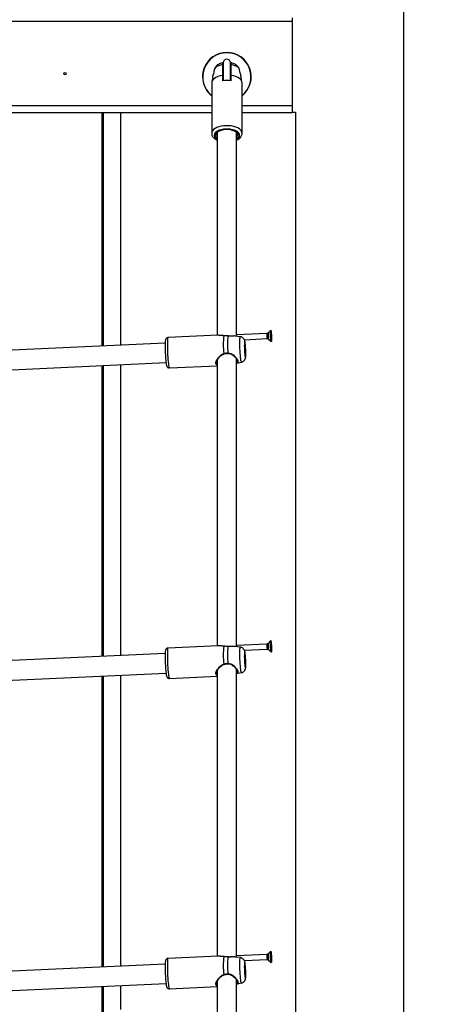
# Model space of a CAD drawing. Units: millimetres. Extents: x 0 to 42.6, y 0 to 29.8.
# Drawn here: x 9.6 to 10.1, y 6.3 to 7.4 of the extents above; entities that cross this region are included whole.
import ezdxf

# ---------------------------------------------------------------- set-up
doc = ezdxf.new("R2010")
doc.units = ezdxf.units.MM
doc.layers.add('LE_NORM', color=179, linetype='Continuous', lineweight=50)
doc.styles.add('SLDTEXTSTYLE0', font='TXT', dxfattribs={"width": 0.605})
doc.dimstyles.new('SLDDIMSTYLE6', dxfattribs={"dimtxt": 0.35, "dimasz": 0.3, "dimexe": 0, "dimexo": 0.0625, "dimgap": 0.0875, "dimtad": 0, "dimtih": 1, "dimtoh": 1, "dimdec": 0, "dimlfac": 75, "dimrnd": 1e-09, "dimzin": 12, "dimdsep": 46, "dimtxsty": 'SLDTEXTSTYLE0', "dimsah": 1, "dimcen": 0.09, "dimadec": 0, "dimazin": 3, "dimtfac": 1, "dimtofl": 0, "dimtmove": 0, "dimatfit": 3, "dimfxl": 0, "dimfrac": 2, "dimtolj": 1, "dimtzin": 12, "dimarcsym": 0})

# ---------------------------------------------------------------- blocks, each defined once
blk = doc.blocks.new('_D_21')
at = {"layer": 'LE_NORM'}
for p, q in [((7.0751, 7.3971), (6.5751, 7.3971)), ((6.7751, 5.4405), (6.7751, 7.3971)), ((7.0751, 7.3971), (7.5751, 7.3872)), ((7.5751, 7.3872), (8.6353, 7.3872))]:
    blk.add_line(p, q, dxfattribs=at)
blk.add_solid([(6.7751, 7.3971), (6.6751, 7.0971), (6.8751, 7.0971)], dxfattribs=at)
at = {"layer": 'LE_NORM', "insert": (5.9173, 7.576), "char_height": 0.35, "attachment_point": 1, "style": 'SLDTEXTSTYLE0'}
blk.add_mtext('146', dxfattribs=at)
blk = doc.blocks.new('_D_22')
at = {"layer": 'LE_NORM'}
for p, q in [((14.0373, 8.9085), (6.5751, 8.9085)), ((6.7751, 7.3971), (6.7751, 8.9085))]:
    blk.add_line(p, q, dxfattribs=at)
blk.add_solid([(6.7751, 8.9085), (6.6751, 8.6085), (6.8751, 8.6085)], dxfattribs=at)
at = {"layer": 'LE_NORM', "insert": (5.9173, 9.0874), "char_height": 0.35, "attachment_point": 1, "style": 'SLDTEXTSTYLE0'}
blk.add_mtext('260', dxfattribs=at)

msp = doc.modelspace()

# ---------------------------------------------------------------- linework, layer by layer
at = {"color": 7, "linetype": 'Continuous', "lineweight": 25}
for p, q in [((10.0636, 5.4405), (10.0636, 8.3472)), ((10.0637, 5.4405), (10.0637, 7.4205)), ((9.9411, 7.3798), (8.7343, 7.3798)), ((9.9411, 7.3838), (9.9411, 7.2805)), ((9.9411, 7.3838), (9.9411, 7.2805)), ((9.9411, 7.3798), (9.9411, 7.2875)), ((9.8559, 7.3268), (9.8549, 7.3222)), ((9.8655, 7.3271), (9.8651, 7.3269)), ((9.8657, 7.3271), (9.8655, 7.3271)), ((9.8655, 7.3149), (9.8655, 7.3271)), ((9.8657, 7.3345), (9.8657, 7.3149)), ((9.8737, 7.3149), (9.8737, 7.3345)), ((9.8845, 7.3222), (9.8836, 7.3268)), ((9.8542, 7.3184), (9.8531, 7.3135)), ((9.8651, 7.3206), (9.8651, 7.3148)), ((9.8744, 7.3222), (9.8737, 7.3222)), ((9.8744, 7.3212), (9.8737, 7.3212)), ((9.8744, 7.321), (9.8737, 7.321)), ((9.8744, 7.3206), (9.8737, 7.3206)), ((9.8737, 7.3169), (9.8744, 7.3169)), ((9.8744, 7.3148), (9.8744, 7.3206)), ((9.8863, 7.3135), (9.8853, 7.3185)), ((9.8531, 7.3126), (9.8531, 7.2572)), ((9.8864, 7.2572), (9.8864, 7.3126)), ((9.5317, 7.2801), (9.8531, 7.2801)), ((9.7331, 7.0237), (9.7331, 7.2801)), ((9.7535, 7.0247), (9.7535, 7.2801)), ((9.8864, 7.2801), (9.9411, 7.2801)), ((9.9411, 7.2805), (9.9411, 7.2801)), ((9.9411, 7.2805), (9.9451, 7.2805)), ((9.9411, 7.2805), (9.9411, 7.2805)), ((9.9451, 7.2805), (9.9451, 5.4405)), ((9.8591, 7.2575), (9.859, 7.2577)), ((9.8591, 7.2579), (9.8591, 7.0355)), ((9.8804, 7.0345), (9.8804, 7.2581)), ((9.8807, 7.2576), (9.8804, 7.257)), ((9.8811, 7.256), (9.8804, 7.2547)), ((9.8601, 7.0356), (9.8052, 7.033)), ((9.8846, 7.0339), (9.8789, 7.0347)), ((9.9137, 7.0375), (9.8804, 7.0359)), ((9.8804, 7.0359), (9.8804, 7.0359)), ((9.8804, 7.0359), (9.8804, 7.0359)), ((9.9178, 7.0411), (9.9151, 7.0381)), ((9.918, 7.0332), (9.918, 7.0332)), ((9.8021, 7.0269), (9.5375, 7.0148)), ((9.8889, 7.0307), (9.9139, 7.0319)), ((9.9154, 7.0313), (9.9184, 7.0286)), ((9.538, 6.9934), (9.8031, 7.0056)), ((9.7331, 6.6831), (9.7331, 7.0024)), ((9.7535, 6.684), (9.7535, 7.0033)), ((9.8067, 6.9997), (9.8591, 7.0021)), ((9.8585, 7.0061), (9.8585, 7.0056)), ((9.8591, 7.0079), (9.8591, 6.6949)), ((9.8804, 6.6938), (9.8804, 7.0093)), ((9.8804, 7.0049), (9.8859, 7.0061)), ((9.9178, 6.7005), (9.9151, 6.6975)), ((9.8601, 6.6949), (9.8052, 6.6924)), ((9.8846, 6.6933), (9.8789, 6.694)), ((9.9137, 6.6968), (9.8804, 6.6953)), ((9.8804, 6.6953), (9.8804, 6.6953)), ((9.8804, 6.6953), (9.8804, 6.6953)), ((9.8889, 6.6901), (9.9139, 6.6912)), ((9.9154, 6.6907), (9.9184, 6.688)), ((9.918, 6.6926), (9.918, 6.6926)), ((9.8021, 6.6863), (9.5375, 6.6741)), ((9.8591, 6.6673), (9.8591, 6.3542)), ((9.8804, 6.3532), (9.8804, 6.6687)), ((9.538, 6.6528), (9.8031, 6.665)), ((9.7331, 6.3425), (9.7331, 6.6617)), ((9.7535, 6.3434), (9.7535, 6.6627)), ((9.8067, 6.6591), (9.8591, 6.6615)), ((9.8585, 6.6654), (9.8585, 6.6649)), ((9.8804, 6.6643), (9.8859, 6.6655)), ((9.8601, 6.3543), (9.8052, 6.3518)), ((9.8846, 6.3527), (9.8789, 6.3534)), ((9.9137, 6.3562), (9.8804, 6.3547)), ((9.8804, 6.3547), (9.8804, 6.3547)), ((9.8804, 6.3546), (9.8804, 6.3547)), ((9.9178, 6.3598), (9.9151, 6.3569)), ((9.8021, 6.3456), (9.5375, 6.3335)), ((9.8889, 6.3494), (9.9139, 6.3506)), ((9.9154, 6.3501), (9.9184, 6.3473)), ((9.918, 6.3519), (9.918, 6.3519)), ((9.538, 6.3122), (9.8031, 6.3243)), ((9.7331, 6.2788), (9.7331, 6.3211)), ((9.7535, 6.2959), (9.7535, 6.322)), ((9.8067, 6.3185), (9.8591, 6.3209)), ((9.8585, 6.3248), (9.8585, 6.3243)), ((9.8591, 6.3267), (9.8591, 6.0136)), ((9.8804, 6.0126), (9.8804, 6.328)), ((9.8804, 6.3236), (9.8859, 6.3249))]:
    msp.add_line(p, q, dxfattribs=at)
at = {"color": 8, "linetype": 'Continuous', "lineweight": 25}
for p, q in [((9.5317, 7.2875), (9.8531, 7.2875)), ((9.8864, 7.2875), (9.9411, 7.2875)), ((9.7347, 7.0238), (9.7347, 7.2801)), ((9.7347, 6.6832), (9.7347, 7.0025)), ((9.7347, 6.3425), (9.7347, 6.6618)), ((9.7347, 6.2784), (9.7347, 6.3212))]:
    msp.add_line(p, q, dxfattribs=at)
at = {"color": 8, "linetype": 'Continuous', "lineweight": 25, "flags": 128}
for points in [[(9.8651, 7.3327), (9.8627, 7.3321), (9.8605, 7.3313), (9.8587, 7.3304), (9.8573, 7.3293), (9.8564, 7.3281), (9.8559, 7.3268)], [(9.8836, 7.3268), (9.8831, 7.3281), (9.8821, 7.3293), (9.8807, 7.3304), (9.8789, 7.3313), (9.8768, 7.3321), (9.8744, 7.3327)], [(9.8864, 7.2572), (9.8863, 7.2579), (9.8858, 7.2593), (9.8849, 7.2606), (9.8835, 7.2619), (9.8818, 7.263), (9.8796, 7.2639), (9.8772, 7.2646), (9.8746, 7.2652), (9.8718, 7.2655), (9.869, 7.2655), (9.8662, 7.2653), (9.8635, 7.2649), (9.861, 7.2643), (9.8587, 7.2634), (9.8568, 7.2624), (9.8552, 7.2613), (9.854, 7.26), (9.8533, 7.2586), (9.8531, 7.2572)], [(9.8804, 7.2503), (9.8816, 7.2512), (9.8828, 7.2523), (9.8835, 7.2536), (9.8837, 7.2549), (9.8835, 7.2562), (9.8828, 7.2574), (9.8816, 7.2586), (9.8801, 7.2596), (9.8782, 7.2605), (9.876, 7.2611), (9.8735, 7.2616), (9.871, 7.2618), (9.8684, 7.2618), (9.8659, 7.2616), (9.8635, 7.2611), (9.8613, 7.2605), (9.8594, 7.2596), (9.8578, 7.2586), (9.8567, 7.2574), (9.856, 7.2562), (9.8557, 7.2549), (9.8557, 7.2549)], [(9.8052, 7.033), (9.805, 7.0328), (9.8048, 7.0322), (9.8047, 7.031), (9.8046, 7.0295), (9.8045, 7.0276), (9.8045, 7.0253), (9.8045, 7.0228), (9.8045, 7.0201), (9.8046, 7.0173), (9.8048, 7.0145), (9.8049, 7.0117), (9.8051, 7.0091), (9.8054, 7.0067), (9.8056, 7.0045), (9.8059, 7.0027), (9.8061, 7.0013), (9.8064, 7.0003), (9.8066, 6.9998), (9.8067, 6.9997)], [(9.8859, 7.0061), (9.8857, 7.0063), (9.8855, 7.0069), (9.8852, 7.008), (9.885, 7.0095), (9.8848, 7.0113), (9.8846, 7.0134), (9.8844, 7.0158), (9.8842, 7.0183), (9.8841, 7.0209), (9.884, 7.0234), (9.884, 7.0258), (9.884, 7.028), (9.884, 7.03), (9.8841, 7.0316), (9.8842, 7.0328), (9.8844, 7.0336), (9.8846, 7.0339), (9.8846, 7.0339)], [(9.8052, 6.6924), (9.805, 6.6922), (9.8048, 6.6915), (9.8047, 6.6904), (9.8046, 6.6888), (9.8045, 6.6869), (9.8045, 6.6847), (9.8045, 6.6822), (9.8045, 6.6795), (9.8046, 6.6767), (9.8048, 6.6738), (9.8049, 6.6711), (9.8051, 6.6684), (9.8054, 6.666), (9.8056, 6.6639), (9.8059, 6.6621), (9.8061, 6.6607), (9.8064, 6.6597), (9.8066, 6.6592), (9.8067, 6.6591)], [(9.8859, 6.6655), (9.8857, 6.6657), (9.8855, 6.6663), (9.8852, 6.6673), (9.885, 6.6688), (9.8848, 6.6707), (9.8846, 6.6728), (9.8844, 6.6752), (9.8842, 6.6777), (9.8841, 6.6802), (9.884, 6.6828), (9.884, 6.6852), (9.884, 6.6874), (9.884, 6.6894), (9.8841, 6.691), (9.8842, 6.6922), (9.8844, 6.693), (9.8846, 6.6933), (9.8846, 6.6933)], [(9.8859, 6.3249), (9.8857, 6.325), (9.8855, 6.3256), (9.8852, 6.3267), (9.885, 6.3282), (9.8848, 6.33), (9.8846, 6.3322), (9.8844, 6.3345), (9.8842, 6.337), (9.8841, 6.3396), (9.884, 6.3421), (9.884, 6.3445), (9.884, 6.3468), (9.884, 6.3487), (9.8841, 6.3503), (9.8842, 6.3516), (9.8844, 6.3523), (9.8846, 6.3527), (9.8846, 6.3527)], [(9.8052, 6.3518), (9.805, 6.3516), (9.8048, 6.3509), (9.8047, 6.3498), (9.8046, 6.3482), (9.8045, 6.3463), (9.8045, 6.344), (9.8045, 6.3415), (9.8045, 6.3388), (9.8046, 6.336), (9.8048, 6.3332), (9.8049, 6.3304), (9.8051, 6.3278), (9.8054, 6.3254), (9.8056, 6.3232), (9.8059, 6.3214), (9.8061, 6.32), (9.8064, 6.3191), (9.8066, 6.3186), (9.8067, 6.3185)]]:
    msp.add_lwpolyline(points, dxfattribs=at)
at = {"color": 7, "linetype": 'Continuous', "lineweight": 25, "flags": 128}
for points in [[(9.8651, 7.3206), (9.8624, 7.3201), (9.8599, 7.3194), (9.8578, 7.3184), (9.856, 7.3173), (9.8546, 7.3161), (9.8536, 7.3147), (9.8531, 7.3133), (9.8531, 7.3126)], [(9.8864, 7.3126), (9.8863, 7.3133), (9.8858, 7.3147), (9.8849, 7.3161), (9.8835, 7.3173), (9.8817, 7.3184), (9.8795, 7.3194), (9.877, 7.3201), (9.8744, 7.3206)], [(9.876, 7.2604), (9.8736, 7.2609), (9.871, 7.2612), (9.8684, 7.2612), (9.8658, 7.2609), (9.8634, 7.2604), (9.8612, 7.2596), (9.8595, 7.2586), (9.8581, 7.2575), (9.8573, 7.2562), (9.8571, 7.2549)], [(9.8804, 7.2515), (9.8805, 7.2516), (9.8816, 7.2527), (9.8822, 7.2539), (9.8824, 7.2552), (9.882, 7.2564), (9.8811, 7.2576), (9.8798, 7.2587), (9.8781, 7.2596), (9.876, 7.2604)], [(9.8804, 7.2541), (9.8808, 7.2549), (9.8811, 7.256)], [(9.8664, 7.0351), (9.8663, 7.0351), (9.8663, 7.0351)], [(9.8709, 7.0348), (9.8709, 7.0348), (9.8709, 7.0348)], [(9.9183, 7.0288), (9.9181, 7.0294), (9.918, 7.0305), (9.9178, 7.032), (9.9177, 7.0336), (9.9176, 7.0354), (9.9175, 7.0371), (9.9175, 7.0387), (9.9176, 7.0399), (9.9177, 7.0408), (9.9178, 7.0411), (9.918, 7.041), (9.9181, 7.0403), (9.9183, 7.0392), (9.9184, 7.0378), (9.9185, 7.0361), (9.9186, 7.0343), (9.9187, 7.0326), (9.9187, 7.031), (9.9186, 7.0298), (9.9185, 7.029), (9.9184, 7.0286), (9.9183, 7.0288)], [(9.918, 7.0374), (9.918, 7.0375), (9.9179, 7.0371), (9.9179, 7.0364), (9.9179, 7.0355), (9.9179, 7.0344), (9.918, 7.0335), (9.9181, 7.0327), (9.9182, 7.0323), (9.9183, 7.0323), (9.9183, 7.0326), (9.9184, 7.0333), (9.9183, 7.0343), (9.9183, 7.0353), (9.9182, 7.0363), (9.9181, 7.037), (9.918, 7.0374)], [(9.8896, 7.0277), (9.8895, 7.0285), (9.8893, 7.0289), (9.8891, 7.0288), (9.889, 7.0282), (9.8889, 7.0272), (9.8889, 7.0258), (9.8888, 7.0241), (9.8889, 7.0222), (9.8889, 7.0202), (9.8891, 7.0182), (9.8892, 7.0163), (9.8894, 7.0147), (9.8895, 7.0133), (9.8897, 7.0123), (9.8899, 7.0117), (9.8901, 7.0116), (9.8902, 7.0119), (9.8903, 7.0127), (9.8904, 7.0139), (9.8904, 7.0155), (9.8904, 7.0173), (9.8904, 7.0192), (9.8903, 7.0213), (9.8901, 7.0232), (9.89, 7.025), (9.8898, 7.0265), (9.8896, 7.0277)], [(9.8896, 7.0266), (9.8895, 7.0273), (9.8893, 7.0276), (9.8892, 7.0273), (9.8891, 7.0266), (9.889, 7.0254), (9.889, 7.0239), (9.889, 7.0221), (9.8891, 7.0202), (9.8892, 7.0183), (9.8893, 7.0166), (9.8895, 7.015), (9.8896, 7.0139), (9.8898, 7.0132), (9.89, 7.0129), (9.8901, 7.0132), (9.8902, 7.0139), (9.8903, 7.0151), (9.8903, 7.0166), (9.8903, 7.0183), (9.8902, 7.0202), (9.8901, 7.0221), (9.89, 7.0239), (9.8898, 7.0254), (9.8896, 7.0266)], [(9.9183, 6.6881), (9.9181, 6.6888), (9.918, 6.6899), (9.9178, 6.6913), (9.9177, 6.693), (9.9176, 6.6948), (9.9175, 6.6965), (9.9175, 6.6981), (9.9176, 6.6993), (9.9177, 6.7001), (9.9178, 6.7005), (9.918, 6.7003), (9.9181, 6.6997), (9.9183, 6.6986), (9.9184, 6.6971), (9.9185, 6.6955), (9.9186, 6.6937), (9.9187, 6.6919), (9.9187, 6.6904), (9.9186, 6.6892), (9.9185, 6.6883), (9.9184, 6.688), (9.9183, 6.6881)], [(9.8664, 6.6945), (9.8663, 6.6945), (9.8663, 6.6945)], [(9.8709, 6.6941), (9.8709, 6.6942), (9.8709, 6.6942)], [(9.8896, 6.6871), (9.8895, 6.6879), (9.8893, 6.6882), (9.8891, 6.6881), (9.889, 6.6875), (9.8889, 6.6865), (9.8889, 6.6851), (9.8888, 6.6835), (9.8889, 6.6816), (9.8889, 6.6796), (9.8891, 6.6776), (9.8892, 6.6757), (9.8894, 6.674), (9.8895, 6.6726), (9.8897, 6.6716), (9.8899, 6.6711), (9.8901, 6.671), (9.8902, 6.6713), (9.8903, 6.6721), (9.8904, 6.6733), (9.8904, 6.6749), (9.8904, 6.6767), (9.8904, 6.6786), (9.8903, 6.6806), (9.8901, 6.6826), (9.89, 6.6844), (9.8898, 6.6859), (9.8896, 6.6871)], [(9.918, 6.6968), (9.918, 6.6968), (9.9179, 6.6965), (9.9179, 6.6958), (9.9179, 6.6948), (9.9179, 6.6938), (9.918, 6.6928), (9.9181, 6.6921), (9.9182, 6.6917), (9.9183, 6.6916), (9.9183, 6.692), (9.9184, 6.6927), (9.9183, 6.6936), (9.9183, 6.6947), (9.9182, 6.6956), (9.9181, 6.6964), (9.918, 6.6968)], [(9.8896, 6.6859), (9.8895, 6.6867), (9.8893, 6.6869), (9.8892, 6.6867), (9.8891, 6.6859), (9.889, 6.6848), (9.889, 6.6832), (9.889, 6.6815), (9.8891, 6.6796), (9.8892, 6.6777), (9.8893, 6.6759), (9.8895, 6.6744), (9.8896, 6.6732), (9.8898, 6.6725), (9.89, 6.6723), (9.8901, 6.6725), (9.8902, 6.6733), (9.8903, 6.6744), (9.8903, 6.6759), (9.8903, 6.6777), (9.8902, 6.6796), (9.8901, 6.6815), (9.89, 6.6833), (9.8898, 6.6848), (9.8896, 6.6859)], [(9.8664, 6.3538), (9.8663, 6.3539), (9.8663, 6.3538)], [(9.8709, 6.3535), (9.8709, 6.3535), (9.8709, 6.3535)], [(9.9183, 6.3475), (9.9181, 6.3481), (9.918, 6.3492), (9.9178, 6.3507), (9.9177, 6.3524), (9.9176, 6.3541), (9.9175, 6.3559), (9.9175, 6.3574), (9.9176, 6.3587), (9.9177, 6.3595), (9.9178, 6.3598), (9.918, 6.3597), (9.9181, 6.359), (9.9183, 6.3579), (9.9184, 6.3565), (9.9185, 6.3548), (9.9186, 6.353), (9.9187, 6.3513), (9.9187, 6.3498), (9.9186, 6.3485), (9.9185, 6.3477), (9.9184, 6.3473), (9.9183, 6.3475)], [(9.918, 6.3562), (9.918, 6.3562), (9.9179, 6.3558), (9.9179, 6.3551), (9.9179, 6.3542), (9.9179, 6.3532), (9.918, 6.3522), (9.9181, 6.3515), (9.9182, 6.351), (9.9183, 6.351), (9.9183, 6.3514), (9.9184, 6.3521), (9.9183, 6.353), (9.9183, 6.354), (9.9182, 6.355), (9.9181, 6.3557), (9.918, 6.3562)], [(9.8896, 6.3465), (9.8895, 6.3473), (9.8893, 6.3476), (9.8891, 6.3475), (9.889, 6.3469), (9.8889, 6.3459), (9.8889, 6.3445), (9.8888, 6.3428), (9.8889, 6.3409), (9.8889, 6.3389), (9.8891, 6.3369), (9.8892, 6.3351), (9.8894, 6.3334), (9.8895, 6.332), (9.8897, 6.331), (9.8899, 6.3304), (9.8901, 6.3303), (9.8902, 6.3307), (9.8903, 6.3315), (9.8904, 6.3327), (9.8904, 6.3342), (9.8904, 6.336), (9.8904, 6.338), (9.8903, 6.34), (9.8901, 6.3419), (9.89, 6.3437), (9.8898, 6.3453), (9.8896, 6.3465)], [(9.8896, 6.3453), (9.8895, 6.346), (9.8893, 6.3463), (9.8892, 6.346), (9.8891, 6.3453), (9.889, 6.3441), (9.889, 6.3426), (9.889, 6.3408), (9.8891, 6.3389), (9.8892, 6.3371), (9.8893, 6.3353), (9.8895, 6.3338), (9.8896, 6.3326), (9.8898, 6.3319), (9.89, 6.3316), (9.8901, 6.3319), (9.8902, 6.3326), (9.8903, 6.3338), (9.8903, 6.3353), (9.8903, 6.3371), (9.8902, 6.339), (9.8901, 6.3409), (9.89, 6.3426), (9.8898, 6.3441), (9.8896, 6.3453)]]:
    msp.add_lwpolyline(points, dxfattribs=at)
at = {"color": 7, "linetype": 'Continuous', "lineweight": 25}
msp.add_circle((9.6924, 7.3225), 0.00133, dxfattribs=at)
for centre, radius, start, end in [((9.8697, 7.3192), 0.0267, 308.6822, 231.3178), ((9.8697, 7.3192), 0.0264, 309.1471, 230.8529), ((9.8697, 7.3345), 0.004, 90, 180), ((9.8697, 7.3345), 0.004, 0, 90), ((9.8697, 7.2824), 0.0328, 81.8079, 98.1921), ((9.8616, 7.2552), 0.00452, 184.3081, 236.3276), ((9.8619, 7.2561), 0.00342, 123.5892, 214.8626), ((9.9768, 7.0253), 0.111, 174.9466, 185.0534), ((9.9807, 7.0255), 0.1102, 175.2052, 184.7948), ((9.903, 7.0347), 0.0151, 3.2871, 9.0744), ((9.89, 7.0336), 0.0282, 358.9398, 4.1502), ((9.9107, 7.0332), 0.00748, 355.1464, 358.7215), ((9.9317, 7.0221), 0.1296, 177.4617, 187.7005), ((9.9317, 6.6815), 0.1296, 177.4617, 187.7005), ((9.9768, 6.6847), 0.111, 174.9466, 185.0534), ((9.9807, 6.6849), 0.1102, 175.2052, 184.7948), ((9.903, 6.6941), 0.0151, 3.2871, 9.0744), ((9.89, 6.6929), 0.0282, 358.9398, 4.1502), ((9.9107, 6.6926), 0.00748, 355.1464, 358.7215), ((9.9768, 6.344), 0.111, 174.9466, 185.0534), ((9.9807, 6.3443), 0.1102, 175.2052, 184.7948), ((9.903, 6.3535), 0.0151, 3.2871, 9.0744), ((9.89, 6.3523), 0.0282, 358.9398, 4.1502), ((9.9317, 6.3409), 0.1296, 177.4617, 187.7005), ((9.9107, 6.3519), 0.00748, 355.1464, 358.7215)]:
    msp.add_arc(centre, radius, start, end, dxfattribs=at)
at = {"color": 8, "linetype": 'Continuous', "lineweight": 25}
for centre, radius, start, end in [((9.8614, 7.2556), 0.00576, 187.0977, 245.5501), ((9.926, 7.0352), 0.0125, 169.7348, 195.5251), ((9.932, 7.0355), 0.0171, 171.1215, 194.1291), ((9.8672, 7.0157), 0.000982, 191.9609, 224.4609), ((9.8699, 7.0162), 0.00102, 337.1087, 8.3546), ((9.926, 6.6946), 0.0125, 169.7348, 195.5251), ((9.932, 6.6949), 0.0171, 171.1215, 194.1291), ((9.8672, 6.6751), 0.000982, 191.9609, 224.4609), ((9.8699, 6.6755), 0.00102, 337.1087, 8.3546), ((9.926, 6.354), 0.0125, 169.7348, 195.5251), ((9.932, 6.3542), 0.0171, 171.1215, 194.1291), ((9.8672, 6.3345), 0.000982, 191.9609, 224.4609), ((9.8699, 6.3349), 0.00102, 337.1087, 8.3546)]:
    msp.add_arc(centre, radius, start, end, dxfattribs=at)
at = {"color": 7, "linetype": 'Continuous', "lineweight": 25}
for points, knots in [([(9.865, 7.3345), (9.8649, 7.3345), (9.8641, 7.3343), (9.8625, 7.3338), (9.8604, 7.3328), (9.8588, 7.3316), (9.8575, 7.3303), (9.8565, 7.3288), (9.856, 7.3276), (9.8559, 7.327), (9.8559, 7.3268)], [0, 0, 0, 0, 0.019256, 0.197306, 0.38252, 0.545039, 0.695182, 0.836549, 0.97313, 1, 1, 1, 1]), ([(9.8651, 7.3344), (9.8651, 7.3344), (9.8651, 7.3344), (9.8651, 7.3337), (9.8651, 7.333), (9.8651, 7.3327)], [0, 0, 0, 0, 0.300915, 0.719357, 1, 1, 1, 1]), ([(9.8651, 7.3327), (9.8651, 7.3318), (9.8651, 7.3289), (9.8651, 7.3249), (9.8651, 7.3217), (9.8651, 7.3206)], [0, 0, 0, 0, 0.2133979, 0.717619, 1, 1, 1, 1]), ([(9.8835, 7.327), (9.8834, 7.3275), (9.8831, 7.3286), (9.8822, 7.33), (9.881, 7.3313), (9.8796, 7.3325), (9.8778, 7.3334), (9.876, 7.3341), (9.8748, 7.3344), (9.8744, 7.3344)], [0, 0, 0, 0, 0.132863, 0.270561, 0.412198, 0.562813, 0.725916, 0.899748, 1, 1, 1, 1]), ([(9.8744, 7.3327), (9.8744, 7.3327), (9.8744, 7.3332), (9.8744, 7.3339), (9.8744, 7.3345), (9.8744, 7.3344), (9.8744, 7.3344)], [0, 0, 0, 0, 0.026047, 0.394744, 0.768632, 1, 1, 1, 1]), ([(9.8744, 7.3206), (9.8744, 7.3217), (9.8744, 7.3258), (9.8744, 7.3298), (9.8744, 7.3327)], [0, 0, 0, 0, 0.282381, 1, 1, 1, 1]), ([(9.8541, 7.3184), (9.8542, 7.3186), (9.8543, 7.3192), (9.8545, 7.3201), (9.8547, 7.321), (9.8549, 7.3217), (9.8549, 7.3221), (9.8549, 7.3221), (9.8549, 7.3222)], [0, 0, 0, 0, 0.177758, 0.355378, 0.535353, 0.71168, 0.88291, 1, 1, 1, 1]), ([(9.8845, 7.3222), (9.8845, 7.3222), (9.8845, 7.3222), (9.8845, 7.322), (9.8846, 7.3215), (9.8847, 7.3208), (9.8849, 7.32), (9.8851, 7.3191), (9.8852, 7.3186), (9.8853, 7.3184)], [0, 0, 0, 0, 0.001304, 0.171505, 0.340809, 0.509588, 0.680829, 0.857211, 1, 1, 1, 1]), ([(9.8531, 7.2572), (9.8531, 7.2568), (9.8531, 7.2559), (9.8536, 7.2545), (9.8544, 7.2531), (9.8556, 7.2518), (9.8572, 7.2506), (9.8584, 7.25), (9.8591, 7.2497)], [0, 0, 0, 0, 0.116092, 0.281887, 0.449623, 0.625852, 0.813314, 1, 1, 1, 1]), ([(9.8596, 7.2586), (9.8594, 7.2584), (9.8582, 7.2577), (9.8574, 7.2564), (9.8571, 7.2552), (9.8571, 7.2549)], [0, 0, 0, 0, 0.1330567, 0.7259122, 1, 1, 1, 1]), ([(9.8795, 7.2588), (9.8798, 7.2586), (9.8808, 7.258), (9.8812, 7.257), (9.8811, 7.2562), (9.8811, 7.256)], [0, 0, 0, 0, 0.2072659, 0.7757632, 1, 1, 1, 1]), ([(9.8804, 7.2497), (9.8806, 7.2498), (9.8816, 7.2502), (9.883, 7.2511), (9.8845, 7.2524), (9.8855, 7.2539), (9.8862, 7.2553), (9.8864, 7.2565), (9.8864, 7.2571), (9.8863, 7.2572)], [0, 0, 0, 0, 0.0616106, 0.263927, 0.4686574, 0.6423102, 0.8063512, 0.9652894, 1, 1, 1, 1]), ([(9.8811, 7.2561), (9.881, 7.256), (9.8808, 7.2558), (9.8805, 7.2556), (9.8804, 7.2556)], [0, 0, 0, 0, 0.660256, 1, 1, 1, 1]), ([(9.8052, 7.033), (9.8051, 7.033), (9.8047, 7.033), (9.804, 7.0327), (9.8033, 7.0322), (9.8029, 7.0316), (9.8027, 7.0311), (9.8025, 7.0305), (9.8023, 7.0297), (9.8022, 7.0289), (9.8022, 7.0283), (9.8022, 7.0282)], [0, 0, 0, 0, 0.033832, 0.139445, 0.229109, 0.315416, 0.408727, 0.525694, 0.706386, 0.957088, 1, 1, 1, 1]), ([(9.8614, 7.0355), (9.8609, 7.0355), (9.8604, 7.0356), (9.8601, 7.0356), (9.8601, 7.0356)], [0, 0, 0, 0, 0.957329, 1, 1, 1, 1]), ([(9.8664, 7.0351), (9.8661, 7.0351), (9.8652, 7.0352), (9.8639, 7.0353), (9.8624, 7.0355), (9.8617, 7.0355), (9.8614, 7.0355)], [0, 0, 0, 0, 0.135118, 0.441639, 0.788699, 1, 1, 1, 1]), ([(9.8709, 7.0348), (9.8696, 7.0349), (9.868, 7.035), (9.8665, 7.0351), (9.8663, 7.0351)], [0, 0, 0, 0, 0.8322736, 1, 1, 1, 1]), ([(9.877, 7.0348), (9.8764, 7.0348), (9.8754, 7.0347), (9.8737, 7.0347), (9.8722, 7.0347), (9.8712, 7.0348), (9.8709, 7.0348)], [0, 0, 0, 0, 0.2887466, 0.5783202, 0.8354205, 1, 1, 1, 1]), ([(9.8788, 7.0347), (9.8788, 7.0347), (9.8783, 7.0348), (9.8776, 7.0348), (9.877, 7.0347)], [0, 0, 0, 0, 0.100257, 1, 1, 1, 1]), ([(9.8896, 7.0285), (9.8895, 7.0287), (9.8894, 7.0293), (9.8892, 7.0301), (9.8887, 7.0311), (9.8881, 7.032), (9.8873, 7.0328), (9.8862, 7.0335), (9.8853, 7.0339), (9.8847, 7.0339), (9.8846, 7.0339)], [0, 0, 0, 0, 0.1197152, 0.3145168, 0.4416623, 0.5552377, 0.6840857, 0.8246368, 0.9737587, 1, 1, 1, 1]), ([(9.9151, 7.0381), (9.915, 7.038), (9.9147, 7.0377), (9.9142, 7.0375), (9.9138, 7.0375), (9.9137, 7.0375)], [0, 0, 0, 0, 0.300033, 0.757959, 1, 1, 1, 1]), ([(9.9181, 7.0356), (9.9181, 7.0356), (9.9181, 7.0356), (9.9181, 7.0357), (9.9181, 7.0357), (9.9181, 7.0357), (9.918, 7.0358), (9.918, 7.0358), (9.918, 7.036), (9.9179, 7.0363), (9.9179, 7.0366), (9.9179, 7.0367)], [0, 0, 0, 0, 0.008411, 0.023985, 0.042752, 0.065273, 0.132808, 0.340783, 0.574363, 0.801642, 1, 1, 1, 1]), ([(9.9181, 7.0331), (9.9181, 7.0331), (9.9181, 7.0331), (9.9181, 7.0332), (9.9181, 7.0334), (9.9181, 7.0338), (9.9181, 7.0345), (9.9181, 7.035), (9.9181, 7.0353), (9.9181, 7.0355), (9.9181, 7.0356), (9.9181, 7.0356), (9.9181, 7.0356)], [0, 0, 0, 0, 0.011122, 0.024216, 0.071275, 0.271789, 0.5, 0.728211, 0.928725, 0.975784, 0.988878, 1, 1, 1, 1]), ([(9.9181, 7.0332), (9.9181, 7.0331), (9.9181, 7.0331), (9.9181, 7.033), (9.9181, 7.033), (9.9181, 7.033), (9.9181, 7.0331), (9.9181, 7.0331)], [0, 0, 0, 0, 0.610497, 0.852308, 0.920611, 0.97531, 1, 1, 1, 1]), ([(9.8903, 7.0218), (9.8902, 7.0223), (9.8902, 7.0234), (9.89, 7.0251), (9.8898, 7.0268), (9.8897, 7.0278), (9.8896, 7.0284), (9.8896, 7.0285)], [0, 0, 0, 0, 0.176028, 0.426188, 0.680233, 0.949409, 1, 1, 1, 1]), ([(9.9139, 7.0319), (9.9139, 7.0319), (9.9142, 7.0319), (9.9147, 7.0318), (9.9152, 7.0316), (9.9153, 7.0314), (9.9154, 7.0313)], [0, 0, 0, 0, 0.013114, 0.501928, 0.885026, 1, 1, 1, 1]), ([(9.8585, 7.006), (9.8585, 7.0062), (9.8585, 7.0066), (9.8589, 7.0077), (9.8596, 7.0091), (9.8607, 7.0106), (9.862, 7.0122), (9.8636, 7.0136), (9.8652, 7.0146), (9.8662, 7.0149), (9.8665, 7.015)], [0, 0, 0, 0, 0.0524231, 0.1845947, 0.3208263, 0.4658149, 0.6207544, 0.7824052, 0.9182058, 1, 1, 1, 1]), ([(9.8663, 7.0155), (9.8675, 7.0159), (9.8691, 7.0163), (9.8706, 7.0163), (9.8709, 7.0163)], [0, 0, 0, 0, 0.8324209, 1, 1, 1, 1]), ([(9.8665, 7.015), (9.8666, 7.0151), (9.8674, 7.0154), (9.8689, 7.0157), (9.8702, 7.0157), (9.8708, 7.0158)], [0, 0, 0, 0, 0.076131, 0.571085, 1, 1, 1, 1]), ([(9.8708, 7.0157), (9.8712, 7.0157), (9.8721, 7.0158), (9.8736, 7.0153), (9.8752, 7.0145), (9.8769, 7.0134), (9.8783, 7.0121), (9.8795, 7.0107), (9.8803, 7.0095), (9.8808, 7.0084), (9.8811, 7.0077), (9.881, 7.0075), (9.881, 7.0074)], [0, 0, 0, 0, 0.059711, 0.161092, 0.27002, 0.389349, 0.521798, 0.642149, 0.75553, 0.862746, 0.9755, 1, 1, 1, 1]), ([(9.8859, 7.0062), (9.886, 7.0062), (9.8865, 7.0062), (9.8873, 7.0066), (9.8883, 7.0073), (9.8891, 7.0081), (9.8896, 7.009), (9.8899, 7.0098), (9.8901, 7.0105), (9.8903, 7.0113), (9.8904, 7.0123), (9.8904, 7.0137), (9.8905, 7.0153), (9.8904, 7.0172), (9.8904, 7.0192), (9.8903, 7.0208), (9.8903, 7.0216), (9.8903, 7.0218)], [0, 0, 0, 0, 0.009066, 0.075439, 0.134611, 0.188514, 0.238089, 0.284619, 0.332664, 0.389876, 0.476535, 0.578633, 0.67482, 0.77569, 0.874017, 0.971476, 1, 1, 1, 1]), ([(9.8033, 7.0045), (9.8033, 7.0041), (9.8034, 7.0033), (9.8036, 7.0024), (9.8039, 7.0017), (9.8042, 7.001), (9.8048, 7.0003), (9.8056, 6.9999), (9.8064, 6.9997), (9.8067, 6.9998), (9.8068, 6.9998)], [0, 0, 0, 0, 0.156408, 0.408903, 0.557772, 0.694994, 0.787635, 0.886181, 0.989712, 1, 1, 1, 1]), ([(9.8052, 6.6924), (9.8051, 6.6924), (9.8047, 6.6924), (9.804, 6.6921), (9.8033, 6.6916), (9.8029, 6.691), (9.8027, 6.6905), (9.8025, 6.6899), (9.8023, 6.6891), (9.8022, 6.6883), (9.8022, 6.6877), (9.8022, 6.6876)], [0, 0, 0, 0, 0.033832, 0.139445, 0.229109, 0.315416, 0.408727, 0.525694, 0.706386, 0.957088, 1, 1, 1, 1]), ([(9.8614, 6.6949), (9.8609, 6.6949), (9.8604, 6.695), (9.8601, 6.6949), (9.8601, 6.6949)], [0, 0, 0, 0, 0.957329, 1, 1, 1, 1]), ([(9.8664, 6.6945), (9.8661, 6.6945), (9.8652, 6.6945), (9.8639, 6.6947), (9.8624, 6.6948), (9.8617, 6.6949), (9.8614, 6.6949)], [0, 0, 0, 0, 0.135118, 0.441639, 0.788699, 1, 1, 1, 1]), ([(9.8709, 6.6941), (9.8696, 6.6942), (9.868, 6.6944), (9.8665, 6.6944), (9.8663, 6.6945)], [0, 0, 0, 0, 0.832274, 1, 1, 1, 1]), ([(9.877, 6.6941), (9.8764, 6.6941), (9.8754, 6.6941), (9.8737, 6.6941), (9.8722, 6.6941), (9.8712, 6.6941), (9.8709, 6.6942)], [0, 0, 0, 0, 0.288747, 0.57832, 0.83542, 1, 1, 1, 1]), ([(9.8788, 6.694), (9.8788, 6.694), (9.8783, 6.6942), (9.8776, 6.6941), (9.877, 6.6941)], [0, 0, 0, 0, 0.100257, 1, 1, 1, 1]), ([(9.8896, 6.6878), (9.8895, 6.688), (9.8894, 6.6886), (9.8892, 6.6895), (9.8887, 6.6905), (9.8881, 6.6914), (9.8873, 6.6922), (9.8862, 6.6929), (9.8853, 6.6932), (9.8847, 6.6933), (9.8846, 6.6933)], [0, 0, 0, 0, 0.119715, 0.314517, 0.441662, 0.555238, 0.684086, 0.824637, 0.973759, 1, 1, 1, 1]), ([(9.8903, 6.6812), (9.8902, 6.6816), (9.8902, 6.6828), (9.89, 6.6844), (9.8898, 6.6861), (9.8897, 6.6872), (9.8896, 6.6877), (9.8896, 6.6878)], [0, 0, 0, 0, 0.176028, 0.426188, 0.680233, 0.949409, 1, 1, 1, 1]), ([(9.9151, 6.6975), (9.915, 6.6974), (9.9147, 6.6971), (9.9142, 6.6969), (9.9138, 6.6969), (9.9137, 6.6969)], [0, 0, 0, 0, 0.300033, 0.757959, 1, 1, 1, 1]), ([(9.9139, 6.6912), (9.9139, 6.6912), (9.9142, 6.6913), (9.9147, 6.6911), (9.9152, 6.6909), (9.9153, 6.6907), (9.9154, 6.6907)], [0, 0, 0, 0, 0.013114, 0.501928, 0.885026, 1, 1, 1, 1]), ([(9.9181, 6.695), (9.9181, 6.695), (9.9181, 6.695), (9.9181, 6.695), (9.9181, 6.695), (9.9181, 6.6951), (9.918, 6.6951), (9.918, 6.6952), (9.918, 6.6953), (9.9179, 6.6956), (9.9179, 6.6959), (9.9179, 6.6959)], [0, 0, 0, 0, 0.0092, 0.026236, 0.046763, 0.071397, 0.145268, 0.372756, 0.628252, 0.876854, 1, 1, 1, 1]), ([(9.9181, 6.6924), (9.9181, 6.6924), (9.9181, 6.6924), (9.9181, 6.6925), (9.9181, 6.6928), (9.9181, 6.6932), (9.9181, 6.6938), (9.9181, 6.6944), (9.9181, 6.6947), (9.9181, 6.6949), (9.9181, 6.6949), (9.9181, 6.695), (9.9181, 6.695)], [0, 0, 0, 0, 0.011122, 0.024216, 0.071275, 0.271789, 0.5, 0.728211, 0.928725, 0.975784, 0.988878, 1, 1, 1, 1]), ([(9.9181, 6.6925), (9.9181, 6.6925), (9.9181, 6.6924), (9.9181, 6.6924), (9.9181, 6.6924), (9.9181, 6.6924), (9.9181, 6.6924), (9.9181, 6.6924)], [0, 0, 0, 0, 0.610497, 0.852308, 0.920611, 0.97531, 1, 1, 1, 1]), ([(9.8859, 6.6655), (9.886, 6.6655), (9.8865, 6.6656), (9.8873, 6.666), (9.8883, 6.6667), (9.8891, 6.6675), (9.8896, 6.6683), (9.8899, 6.6691), (9.8901, 6.6699), (9.8903, 6.6707), (9.8904, 6.6717), (9.8904, 6.673), (9.8905, 6.6747), (9.8904, 6.6766), (9.8904, 6.6786), (9.8903, 6.6801), (9.8903, 6.681), (9.8903, 6.6812)], [0, 0, 0, 0, 0.009066, 0.0754388, 0.134611, 0.1885136, 0.2380891, 0.2846188, 0.3326639, 0.3898761, 0.4765354, 0.5786325, 0.67482, 0.7756903, 0.8740169, 0.9714756, 1, 1, 1, 1]), ([(9.8585, 6.6654), (9.8585, 6.6655), (9.8585, 6.666), (9.8589, 6.667), (9.8596, 6.6684), (9.8607, 6.67), (9.862, 6.6715), (9.8636, 6.6729), (9.8652, 6.6739), (9.8662, 6.6743), (9.8665, 6.6744)], [0, 0, 0, 0, 0.052423, 0.184595, 0.320826, 0.465815, 0.620754, 0.782405, 0.918206, 1, 1, 1, 1]), ([(9.8663, 6.6749), (9.8675, 6.6753), (9.8691, 6.6757), (9.8706, 6.6757), (9.8709, 6.6757)], [0, 0, 0, 0, 0.832421, 1, 1, 1, 1]), ([(9.8665, 6.6744), (9.8666, 6.6744), (9.8674, 6.6747), (9.8689, 6.6751), (9.8702, 6.6751), (9.8708, 6.6751)], [0, 0, 0, 0, 0.0761306, 0.5710847, 1, 1, 1, 1]), ([(9.8708, 6.6751), (9.8712, 6.6751), (9.8721, 6.6751), (9.8736, 6.6747), (9.8752, 6.6739), (9.8769, 6.6727), (9.8783, 6.6714), (9.8795, 6.6701), (9.8803, 6.6688), (9.8808, 6.6678), (9.8811, 6.6671), (9.881, 6.6668), (9.881, 6.6668)], [0, 0, 0, 0, 0.059711, 0.161092, 0.27002, 0.389349, 0.521798, 0.642149, 0.75553, 0.862746, 0.9755, 1, 1, 1, 1]), ([(9.8033, 6.6638), (9.8033, 6.6635), (9.8034, 6.6626), (9.8036, 6.6618), (9.8039, 6.661), (9.8042, 6.6604), (9.8048, 6.6597), (9.8056, 6.6592), (9.8064, 6.659), (9.8067, 6.6591), (9.8068, 6.6591)], [0, 0, 0, 0, 0.156408, 0.408903, 0.557772, 0.694994, 0.787635, 0.886181, 0.989712, 1, 1, 1, 1]), ([(9.8614, 6.3542), (9.8609, 6.3543), (9.8604, 6.3543), (9.8601, 6.3543), (9.8601, 6.3543)], [0, 0, 0, 0, 0.957329, 1, 1, 1, 1]), ([(9.8664, 6.3539), (9.8661, 6.3539), (9.8652, 6.3539), (9.8639, 6.354), (9.8624, 6.3542), (9.8617, 6.3542), (9.8614, 6.3543)], [0, 0, 0, 0, 0.135118, 0.441639, 0.788699, 1, 1, 1, 1]), ([(9.8709, 6.3535), (9.8696, 6.3536), (9.868, 6.3537), (9.8665, 6.3538), (9.8663, 6.3538)], [0, 0, 0, 0, 0.832274, 1, 1, 1, 1]), ([(9.877, 6.3535), (9.8764, 6.3535), (9.8754, 6.3535), (9.8737, 6.3534), (9.8722, 6.3534), (9.8712, 6.3535), (9.8709, 6.3535)], [0, 0, 0, 0, 0.288747, 0.57832, 0.83542, 1, 1, 1, 1]), ([(9.8788, 6.3534), (9.8788, 6.3534), (9.8783, 6.3535), (9.8776, 6.3535), (9.877, 6.3534)], [0, 0, 0, 0, 0.100257, 1, 1, 1, 1]), ([(9.8896, 6.3472), (9.8895, 6.3474), (9.8894, 6.348), (9.8892, 6.3488), (9.8887, 6.3498), (9.8881, 6.3507), (9.8873, 6.3516), (9.8862, 6.3522), (9.8853, 6.3526), (9.8847, 6.3526), (9.8846, 6.3526)], [0, 0, 0, 0, 0.119715, 0.314517, 0.441662, 0.555238, 0.684086, 0.824637, 0.973759, 1, 1, 1, 1]), ([(9.9151, 6.3569), (9.915, 6.3568), (9.9147, 6.3565), (9.9142, 6.3562), (9.9138, 6.3562), (9.9137, 6.3562)], [0, 0, 0, 0, 0.300033, 0.757959, 1, 1, 1, 1]), ([(9.9181, 6.3543), (9.9181, 6.3543), (9.9181, 6.3544), (9.9181, 6.3544), (9.9181, 6.3544), (9.9181, 6.3544), (9.918, 6.3545), (9.918, 6.3546), (9.918, 6.3547), (9.9179, 6.355), (9.9179, 6.3553), (9.9179, 6.3555)], [0, 0, 0, 0, 0.008411, 0.023985, 0.042752, 0.065273, 0.132808, 0.340783, 0.574363, 0.801642, 1, 1, 1, 1]), ([(9.9181, 6.3518), (9.9181, 6.3518), (9.9181, 6.3518), (9.9181, 6.3519), (9.9181, 6.3521), (9.9181, 6.3525), (9.9181, 6.3532), (9.9181, 6.3538), (9.9181, 6.354), (9.9181, 6.3542), (9.9181, 6.3543), (9.9181, 6.3543), (9.9181, 6.3543)], [0, 0, 0, 0, 0.011122, 0.024216, 0.071275, 0.271789, 0.5, 0.728211, 0.928725, 0.975784, 0.988878, 1, 1, 1, 1]), ([(9.8052, 6.3517), (9.8051, 6.3517), (9.8047, 6.3518), (9.804, 6.3515), (9.8033, 6.3509), (9.8029, 6.3504), (9.8027, 6.3498), (9.8025, 6.3492), (9.8023, 6.3484), (9.8022, 6.3477), (9.8022, 6.347), (9.8022, 6.3469)], [0, 0, 0, 0, 0.033832, 0.139445, 0.229109, 0.315416, 0.408727, 0.525694, 0.706386, 0.957088, 1, 1, 1, 1]), ([(9.8903, 6.3405), (9.8902, 6.341), (9.8902, 6.3421), (9.89, 6.3438), (9.8898, 6.3455), (9.8897, 6.3466), (9.8896, 6.3471), (9.8896, 6.3472)], [0, 0, 0, 0, 0.176028, 0.426188, 0.680233, 0.949409, 1, 1, 1, 1]), ([(9.9139, 6.3506), (9.9139, 6.3506), (9.9142, 6.3507), (9.9147, 6.3505), (9.9152, 6.3503), (9.9153, 6.3501), (9.9154, 6.3501)], [0, 0, 0, 0, 0.013114, 0.501928, 0.885026, 1, 1, 1, 1]), ([(9.918, 6.3519), (9.9181, 6.3519), (9.9181, 6.3519), (9.9181, 6.3518), (9.9181, 6.3518), (9.9181, 6.3518), (9.9181, 6.3518), (9.9181, 6.3518), (9.9181, 6.3518)], [0, 0, 0, 0, 0.370594, 0.754844, 0.907042, 0.950032, 0.98446, 1, 1, 1, 1]), ([(9.8585, 6.3247), (9.8585, 6.3249), (9.8585, 6.3253), (9.8589, 6.3264), (9.8596, 6.3278), (9.8607, 6.3293), (9.862, 6.3309), (9.8636, 6.3323), (9.8652, 6.3333), (9.8662, 6.3336), (9.8665, 6.3337)], [0, 0, 0, 0, 0.052423, 0.184595, 0.320826, 0.465815, 0.620754, 0.782405, 0.918206, 1, 1, 1, 1]), ([(9.8663, 6.3343), (9.8675, 6.3346), (9.8691, 6.335), (9.8706, 6.3351), (9.8709, 6.3351)], [0, 0, 0, 0, 0.832421, 1, 1, 1, 1]), ([(9.8665, 6.3338), (9.8666, 6.3338), (9.8674, 6.3341), (9.8689, 6.3344), (9.8702, 6.3345), (9.8708, 6.3345)], [0, 0, 0, 0, 0.0761306, 0.5710847, 1, 1, 1, 1]), ([(9.8708, 6.3345), (9.8712, 6.3345), (9.8721, 6.3345), (9.8736, 6.334), (9.8752, 6.3332), (9.8769, 6.3321), (9.8783, 6.3308), (9.8795, 6.3294), (9.8803, 6.3282), (9.8808, 6.3271), (9.8811, 6.3264), (9.881, 6.3262), (9.881, 6.3261)], [0, 0, 0, 0, 0.059711, 0.161092, 0.27002, 0.389349, 0.521798, 0.642149, 0.75553, 0.862746, 0.9755, 1, 1, 1, 1]), ([(9.8859, 6.3249), (9.886, 6.3249), (9.8865, 6.3249), (9.8873, 6.3254), (9.8883, 6.326), (9.8891, 6.3269), (9.8896, 6.3277), (9.8899, 6.3285), (9.8901, 6.3292), (9.8903, 6.33), (9.8904, 6.331), (9.8904, 6.3324), (9.8905, 6.3341), (9.8904, 6.3359), (9.8904, 6.3379), (9.8903, 6.3395), (9.8903, 6.3403), (9.8903, 6.3405)], [0, 0, 0, 0, 0.009066, 0.0754388, 0.134611, 0.1885136, 0.2380891, 0.2846188, 0.3326639, 0.3898761, 0.4765354, 0.5786325, 0.67482, 0.7756903, 0.8740169, 0.9714756, 1, 1, 1, 1]), ([(9.8033, 6.3232), (9.8033, 6.3229), (9.8034, 6.322), (9.8036, 6.3212), (9.8039, 6.3204), (9.8042, 6.3197), (9.8048, 6.3191), (9.8056, 6.3186), (9.8064, 6.3184), (9.8067, 6.3185), (9.8068, 6.3185)], [0, 0, 0, 0, 0.156408, 0.408903, 0.557772, 0.694994, 0.787635, 0.886181, 0.989712, 1, 1, 1, 1])]:
    msp.add_open_spline(points, degree=3, knots=knots, dxfattribs=at)
at = {"color": 8, "linetype": 'Continuous', "lineweight": 25}
for points, knots in [([(9.8663, 7.0351), (9.8657, 7.0351), (9.8644, 7.0352), (9.8627, 7.0354), (9.8618, 7.0355), (9.8614, 7.0355)], [0, 0, 0, 0, 0.3232036, 0.6588721, 1, 1, 1, 1]), ([(9.877, 7.0347), (9.8766, 7.0347), (9.8754, 7.0348), (9.8732, 7.0346), (9.8715, 7.0347), (9.8709, 7.0348)], [0, 0, 0, 0, 0.252185, 0.722036, 1, 1, 1, 1]), ([(9.8591, 7.0027), (9.859, 7.0027), (9.8584, 7.0028), (9.8578, 7.0038), (9.8576, 7.0056), (9.8584, 7.0081), (9.8602, 7.0109), (9.8627, 7.0138), (9.8651, 7.015), (9.8663, 7.0155)], [0, 0, 0, 0, 0.010375, 0.165897, 0.322021, 0.471598, 0.635592, 0.829817, 1, 1, 1, 1]), ([(9.8709, 7.0163), (9.872, 7.0162), (9.8731, 7.0161), (9.8751, 7.0152), (9.8772, 7.0139), (9.8796, 7.0114), (9.8814, 7.0088), (9.882, 7.0067), (9.8816, 7.0055), (9.8808, 7.0051), (9.8804, 7.005)], [0, 0, 0, 0, 0.1308279, 0.1341145, 0.2683918, 0.4325498, 0.5887551, 0.7466502, 0.8876616, 1, 1, 1, 1]), ([(9.8585, 7.0056), (9.8585, 7.0052), (9.8584, 7.0045), (9.8589, 7.0041), (9.8591, 7.004)], [0, 0, 0, 0, 0.544937, 1, 1, 1, 1]), ([(9.8804, 7.0061), (9.8805, 7.0062), (9.881, 7.0064), (9.8812, 7.0068), (9.881, 7.0074), (9.881, 7.0074)], [0, 0, 0, 0, 0.167094, 0.975192, 1, 1, 1, 1]), ([(9.8663, 6.6945), (9.8657, 6.6945), (9.8644, 6.6946), (9.8627, 6.6948), (9.8618, 6.6948), (9.8614, 6.6949)], [0, 0, 0, 0, 0.323204, 0.658872, 1, 1, 1, 1]), ([(9.877, 6.6941), (9.8766, 6.6941), (9.8754, 6.6941), (9.8732, 6.694), (9.8715, 6.6941), (9.8709, 6.6941)], [0, 0, 0, 0, 0.252185, 0.722036, 1, 1, 1, 1]), ([(9.8591, 6.662), (9.859, 6.662), (9.8584, 6.6622), (9.8578, 6.6631), (9.8576, 6.665), (9.8584, 6.6674), (9.8602, 6.6702), (9.8627, 6.6731), (9.8651, 6.6743), (9.8663, 6.6749)], [0, 0, 0, 0, 0.010375, 0.165897, 0.322021, 0.471598, 0.635592, 0.829817, 1, 1, 1, 1]), ([(9.8709, 6.6757), (9.872, 6.6756), (9.8731, 6.6754), (9.8751, 6.6746), (9.8772, 6.6733), (9.8796, 6.6708), (9.8814, 6.6682), (9.882, 6.6661), (9.8816, 6.6648), (9.8808, 6.6645), (9.8804, 6.6643)], [0, 0, 0, 0, 0.1308279, 0.1341145, 0.2683918, 0.4325498, 0.5887551, 0.7466502, 0.8876616, 1, 1, 1, 1]), ([(9.8804, 6.6655), (9.8805, 6.6655), (9.881, 6.6657), (9.8812, 6.6662), (9.881, 6.6668), (9.881, 6.6668)], [0, 0, 0, 0, 0.167094, 0.975192, 1, 1, 1, 1]), ([(9.8585, 6.6649), (9.8585, 6.6645), (9.8584, 6.6638), (9.8589, 6.6635), (9.8591, 6.6633)], [0, 0, 0, 0, 0.544937, 1, 1, 1, 1]), ([(9.8663, 6.3538), (9.8657, 6.3539), (9.8644, 6.3539), (9.8627, 6.3542), (9.8618, 6.3542), (9.8614, 6.3542)], [0, 0, 0, 0, 0.323204, 0.658872, 1, 1, 1, 1]), ([(9.877, 6.3534), (9.8766, 6.3535), (9.8754, 6.3535), (9.8732, 6.3533), (9.8715, 6.3534), (9.8709, 6.3535)], [0, 0, 0, 0, 0.252185, 0.722036, 1, 1, 1, 1]), ([(9.8591, 6.3214), (9.859, 6.3214), (9.8584, 6.3216), (9.8578, 6.3225), (9.8576, 6.3244), (9.8584, 6.3268), (9.8602, 6.3296), (9.8627, 6.3325), (9.8651, 6.3337), (9.8663, 6.3343)], [0, 0, 0, 0, 0.010375, 0.165897, 0.322021, 0.471598, 0.635592, 0.829817, 1, 1, 1, 1]), ([(9.8709, 6.3351), (9.872, 6.3349), (9.8731, 6.3348), (9.8751, 6.334), (9.8772, 6.3326), (9.8796, 6.3302), (9.8814, 6.3275), (9.882, 6.3255), (9.8816, 6.3242), (9.8808, 6.3239), (9.8804, 6.3237)], [0, 0, 0, 0, 0.130828, 0.134114, 0.268392, 0.43255, 0.588755, 0.74665, 0.887662, 1, 1, 1, 1]), ([(9.8585, 6.3243), (9.8585, 6.3239), (9.8584, 6.3232), (9.8589, 6.3229), (9.8591, 6.3227)], [0, 0, 0, 0, 0.544937, 1, 1, 1, 1]), ([(9.8804, 6.3248), (9.8805, 6.3249), (9.881, 6.3251), (9.8812, 6.3255), (9.881, 6.3261), (9.881, 6.3261)], [0, 0, 0, 0, 0.167094, 0.975192, 1, 1, 1, 1])]:
    msp.add_open_spline(points, degree=3, knots=knots, dxfattribs=at)

# ---------------------------------------------------------------- dimensions: what is measured, and where the dimension line sits
at = {"layer": 'LE_NORM'}
for feature_location, offset, picture, middle in [((14.1364, 8.9085), (-7.5613, 0), '_D_22', (6.2462, 8.9085)), ((8.7343, 7.3872), (-2.1593, 0.0099), '_D_21', (6.2462, 7.3971))]:
    dim = msp.add_ordinate_dim(feature_location=feature_location, offset=offset, dtype=0, origin=(10.9146, 5.4405), dimstyle='SLDDIMSTYLE6', dxfattribs=at)
    dim.commit()
    dim.dimension.update_dxf_attribs({"geometry": picture, "text_midpoint": middle})

doc.saveas('drawing.dxf')
